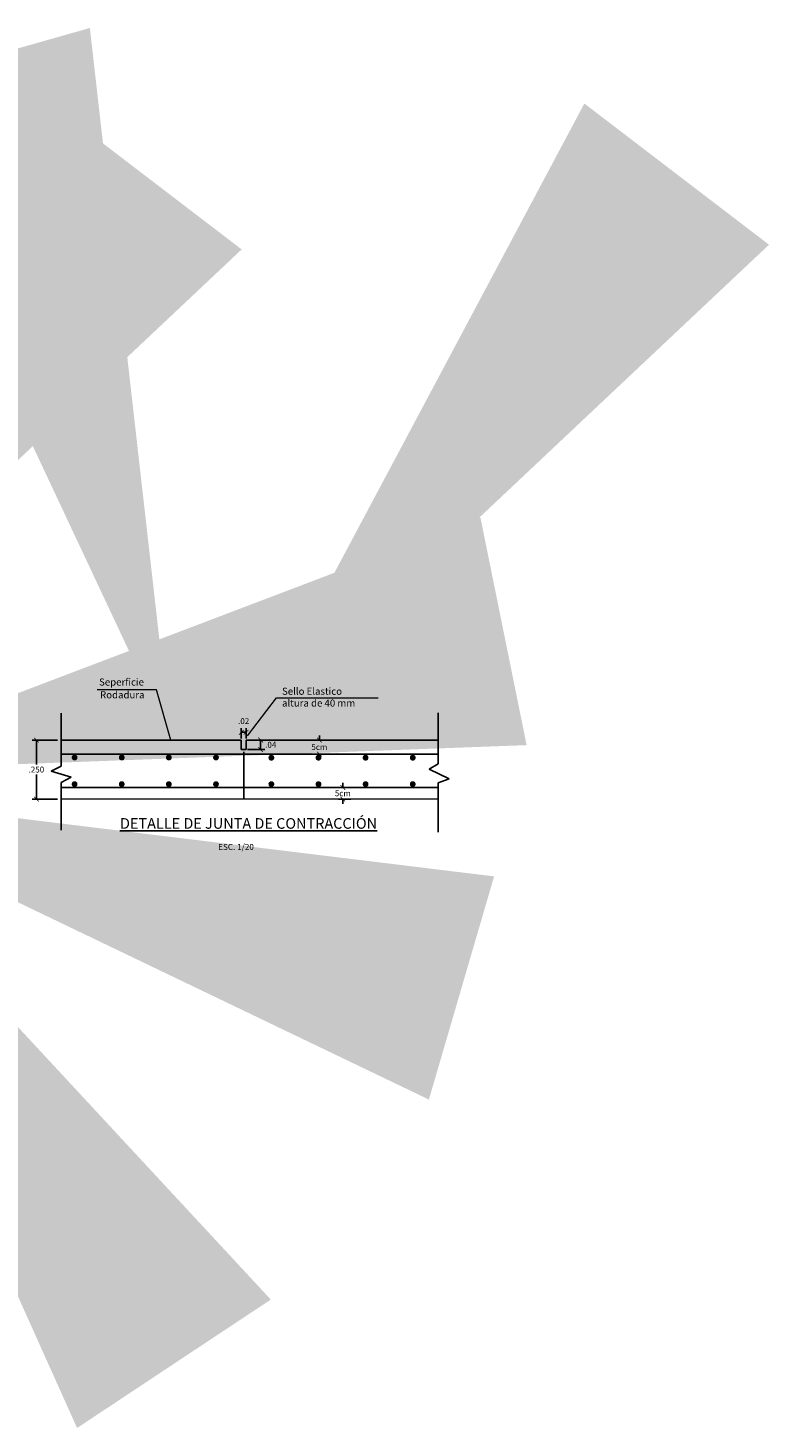
# Model space of a CAD drawing. Units: metres. Extents: x 286094 to 288338, y 8146120 to 8146785.
# Drawn here: x 287866 to 287869, y 8146398 to 8146404 of the extents above; entities that cross this region are included whole.
import ezdxf

# ---------------------------------------------------------------- set-up
doc = ezdxf.new("R2010")
doc.units = ezdxf.units.M
doc.header["$LTSCALE"] = 15
doc.layers.add('Aceros', color=150, linetype='Continuous', lineweight=25)
doc.layers.add('ACOTADO', color=1, linetype='Continuous', lineweight=13)
for name, color, linetype in [('BADEN', 5, 'Continuous'), ('cotas', 252, 'Continuous'), ('T-CS', 7, 'Continuous'), ('texto', 7, 'Continuous'), ('TEXTOS', 4, 'Continuous'), ('TEXTURA', 8, 'Continuous')]:
    doc.layers.add(name, color=color, linetype=linetype)
doc.styles.add('CC-10', font='romans.shx', dxfattribs={"height": 0.025})
doc.styles.add('LEROY120', font='ROMANS.shx', dxfattribs={"height": 0.2})
doc.styles.add('LEROY80', font='ROMANS.shx', dxfattribs={"height": 0.1})
doc.styles.add('ROMANS', font='romans.shx')
doc.dimstyles.new('25', dxfattribs={"dimscale": 25, "dimtxt": 0.002, "dimasz": 0.002, "dimexe": 0.001, "dimexo": 0.001, "dimgap": 0.0012, "dimtad": 1, "dimzin": 4, "dimtxsty": 'ROMANS', "dimcen": 0.001, "dimclrd": 8, "dimclre": 8, "dimclrt": 7, "dimaunit": 1, "dimadec": 4, "dimazin": 1, "dimtfac": 1, "dimtmove": 0, "dimatfit": 3, "dimfxl": 1, "dimlwd": 9, "dimlwe": 9, "dimarcsym": 0})
doc.dimstyles.new('CC-10', dxfattribs={"dimscale": 0.1, "dimtxt": 0.2, "dimasz": 0.2, "dimexe": 0.18, "dimexo": 0.0625, "dimgap": 0.09, "dimtad": 0, "dimtih": 1, "dimtoh": 1, "dimzin": 4, "dimdsep": 46, "dimtxsty": 'CC-10', "dimblk": 'ARCHTICK', "dimcen": 0.09, "dimclrt": 7, "dimadec": 0, "dimazin": 0, "dimtfac": 1, "dimtofl": 0, "dimtmove": 2, "dimatfit": 3, "dimldrblk": 'ARCHTICK', "dimfxl": 1, "dimtolj": 1, "dimtzin": 0, "dimarcsym": 0})

# ---------------------------------------------------------------- blocks, each defined once
blk = doc.blocks.new('fier')
at = {"layer": 'ACOTADO', "color": 7, "const_width": 0.0125}
blk.add_lwpolyline([(-0.0062, 0, 1), (0.0062, 0, 1)], format="xyb", close=True, dxfattribs=at)
blk = doc.blocks.new('_ArchTick')
at = {"color": 0, "linetype": 'ByBlock', "const_width": 0.15}
blk.add_lwpolyline([(-0.5, -0.5), (0.5, 0.5)], dxfattribs=at)
blk = doc.blocks.new('*D3370')
at = {"color": 1, "lineweight": -2, "ltscale": 5, "transparency": 16777216}
for p, q in [((287866.097, 8146400.6657), (287865.9895, 8146400.6657)), ((287866.0075, 8146400.6657), (287866.0075, 8146400.5622)), ((287866.0075, 8146400.4157), (287866.0075, 8146400.5192)), ((287866.097, 8146400.4157), (287865.9895, 8146400.4157))]:
    blk.add_line(p, q, dxfattribs=at)
at = {"layer": 'Defpoints', "color": 0, "ltscale": 5, "transparency": 16777216}
for p in [(287866.1032, 8146400.6657), (287866.0075, 8146400.4157), (287866.1032, 8146400.4157)]:
    blk.add_point(p, dxfattribs=at)
at = {"color": 1, "lineweight": -2, "ltscale": 5, "transparency": 16777216, "xscale": 0.02, "yscale": 0.02, "zscale": 0.02}
for p, rotation in [((287866.0075, 8146400.6657), 90), ((287866.0075, 8146400.4157), 270)]:
    blk.add_blockref('_ArchTick', p, dxfattribs=dict(at, rotation=rotation))
at = {"color": 7, "ltscale": 5, "transparency": 16777216, "insert": (287866.0075, 8146400.5407), "char_height": 0.025, "attachment_point": 5, "style": 'CC-10'}
blk.add_mtext('\\A1;.250', dxfattribs=at)
blk = doc.blocks.new('*D3371')
at = {"layer": 'Defpoints', "color": 0, "ltscale": 5, "transparency": 16777216}
for p in [(287867.2525, 8146400.6658), (287867.2087, 8146400.6066), (287867.2525, 8146400.6066)]:
    blk.add_point(p, dxfattribs=at)
at = {"layer": 'texto', "color": 1, "lineweight": -2, "ltscale": 5, "transparency": 16777216}
for p, q in [((287867.2087, 8146400.6658), (287867.2087, 8146400.6858)), ((287867.2463, 8146400.6658), (287867.1907, 8146400.6658)), ((287867.2463, 8146400.6066), (287867.1907, 8146400.6066)), ((287867.2087, 8146400.6066), (287867.2087, 8146400.5866))]:
    blk.add_line(p, q, dxfattribs=at)
at = {"layer": 'texto', "color": 1, "lineweight": -2, "ltscale": 5, "transparency": 16777216, "xscale": 0.02, "yscale": 0.02, "zscale": 0.02}
for p, rotation in [((287867.2087, 8146400.6658), 270), ((287867.2087, 8146400.6066), 90)]:
    blk.add_blockref('_ArchTick', p, dxfattribs=dict(at, rotation=rotation))
at = {"layer": 'texto', "color": 7, "ltscale": 5, "transparency": 16777216, "insert": (287867.2087, 8146400.6362), "char_height": 0.025, "attachment_point": 5, "style": 'CC-10'}
blk.add_mtext('\\A1;5cm', dxfattribs=at)
blk = doc.blocks.new('*D3372')
at = {"layer": 'Defpoints', "color": 0, "ltscale": 5, "transparency": 16777216}
for p in [(287867.348, 8146400.4643), (287867.308, 8146400.4157), (287867.348, 8146400.4157)]:
    blk.add_point(p, dxfattribs=at)
at = {"layer": 'texto', "color": 1, "lineweight": -2, "ltscale": 5, "transparency": 16777216}
for p, q in [((287867.3417, 8146400.4643), (287867.29, 8146400.4643)), ((287867.308, 8146400.4643), (287867.308, 8146400.4843)), ((287867.3417, 8146400.4157), (287867.29, 8146400.4157)), ((287867.308, 8146400.4157), (287867.308, 8146400.3957))]:
    blk.add_line(p, q, dxfattribs=at)
at = {"layer": 'texto', "color": 1, "lineweight": -2, "ltscale": 5, "transparency": 16777216, "xscale": 0.02, "yscale": 0.02, "zscale": 0.02}
for p, rotation in [((287867.308, 8146400.4643), 270.0101317525383), ((287867.308, 8146400.4157), 90.0101317525383)]:
    blk.add_blockref('_ArchTick', p, dxfattribs=dict(at, rotation=rotation))
at = {"layer": 'texto', "color": 7, "ltscale": 5, "transparency": 16777216, "insert": (287867.308, 8146400.44), "char_height": 0.025, "attachment_point": 5, "style": 'CC-10'}
blk.add_mtext('\\A1;5cm', dxfattribs=at)
blk = doc.blocks.new('*D3373')
at = {"color": 1, "lineweight": -2, "ltscale": 5, "transparency": 16777216}
for p, q in [((287866.8772, 8146400.672), (287866.8772, 8146400.7167)), ((287866.8772, 8146400.6987), (287866.8972, 8146400.6987)), ((287866.8972, 8146400.672), (287866.8972, 8146400.7167))]:
    blk.add_line(p, q, dxfattribs=at)
at = {"layer": 'Defpoints', "color": 0, "ltscale": 5, "transparency": 16777216}
for p in [(287866.8972, 8146400.6987), (287866.8772, 8146400.6658), (287866.8972, 8146400.6658)]:
    blk.add_point(p, dxfattribs=at)
at = {"color": 1, "lineweight": -2, "ltscale": 5, "transparency": 16777216, "xscale": 0.02, "yscale": 0.02, "zscale": 0.02, "rotation": 180}
blk.add_blockref('_ArchTick', (287866.8772, 8146400.6987), dxfattribs=at)
at = {"color": 1, "lineweight": -2, "ltscale": 5, "transparency": 16777216, "xscale": 0.02, "yscale": 0.02, "zscale": 0.02}
blk.add_blockref('_ArchTick', (287866.8972, 8146400.6987), dxfattribs=at)
at = {"color": 7, "ltscale": 5, "transparency": 16777216, "insert": (287866.8872, 8146400.7462), "char_height": 0.025, "attachment_point": 5, "style": 'CC-10'}
blk.add_mtext('\\A1;.02', dxfattribs=at)
blk = doc.blocks.new('*D3374')
at = {"color": 1, "lineweight": -2, "ltscale": 5, "transparency": 16777216}
for p, q in [((287866.9034, 8146400.6258), (287866.9769, 8146400.6258)), ((287866.9234, 8146400.6658), (287866.9769, 8146400.6658)), ((287866.9589, 8146400.6658), (287866.9589, 8146400.6258))]:
    blk.add_line(p, q, dxfattribs=at)
at = {"layer": 'Defpoints', "color": 0, "ltscale": 5, "transparency": 16777216}
for p in [(287866.8972, 8146400.6258), (287866.9172, 8146400.6658), (287866.9589, 8146400.6258)]:
    blk.add_point(p, dxfattribs=at)
at = {"color": 1, "lineweight": -2, "ltscale": 5, "transparency": 16777216, "xscale": 0.02, "yscale": 0.02, "zscale": 0.02}
for p, rotation in [((287866.9589, 8146400.6658), 90), ((287866.9589, 8146400.6258), 270)]:
    blk.add_blockref('_ArchTick', p, dxfattribs=dict(at, rotation=rotation))
at = {"color": 7, "ltscale": 5, "transparency": 16777216, "insert": (287867.0021, 8146400.6458), "char_height": 0.025, "attachment_point": 5, "style": 'CC-10'}
blk.add_mtext('\\A1;.04', dxfattribs=at)

msp = doc.modelspace()

# ---------------------------------------------------------------- linework, layer by layer
at = {"layer": 'Aceros'}
for p, q in [((287866.11192, 8146400.46406), (287866.88719, 8146400.46406)), ((287867.71208, 8146400.46412), (287866.88719, 8146400.46412))]:
    msp.add_line(p, q, dxfattribs=at)
for points in [[(287866.88719, 8146400.60662), (287866.11192, 8146400.60662)], [(287867.71208, 8146400.60662), (287866.88719, 8146400.60662)]]:
    msp.add_lwpolyline(points, dxfattribs=at)
at = {"layer": 'BADEN', "color": 107, "ltscale": 0.5}
for p, q in [((287866.11192, 8146400.66573), (287866.87719, 8146400.66578)), ((287866.87719, 8146400.66578), (287866.87719, 8146400.62578)), ((287866.87719, 8146400.62578), (287866.89719, 8146400.62578)), ((287867.71208, 8146400.66572), (287866.89719, 8146400.66578)), ((287866.89719, 8146400.66578), (287866.89719, 8146400.62578)), ((287866.11192, 8146400.41573), (287866.89119, 8146400.41578)), ((287867.71208, 8146400.41572), (287866.89119, 8146400.41578))]:
    msp.add_line(p, q, dxfattribs=at)
at = {"layer": 'T-CS', "ltscale": 0.5}
for p, q in [((287866.11192, 8146400.77957), (287866.11192, 8146400.55571)), ((287867.71208, 8146400.78127), (287867.71208, 8146400.56501)), ((287867.71208, 8146400.56501), (287867.67391, 8146400.54294)), ((287866.11192, 8146400.55571), (287866.06995, 8146400.53434)), ((287866.06995, 8146400.53434), (287866.1549, 8146400.5081)), ((287866.1549, 8146400.5081), (287866.11192, 8146400.48552)), ((287867.67391, 8146400.54294), (287867.75969, 8146400.50136)), ((287867.75969, 8146400.50136), (287867.71208, 8146400.48493)), ((287866.11192, 8146400.48552), (287866.11192, 8146400.28396)), ((287867.71208, 8146400.48493), (287867.71208, 8146400.27553))]:
    msp.add_line(p, q, dxfattribs=at)
at = {"layer": 'TEXTURA', "ltscale": 0.5}
msp.add_line((287866.88719, 8146400.4157), (287866.88719, 8146400.61578), dxfattribs=at)

# ---------------------------------------------------------------- block references
at = {"layer": 'ACOTADO', "color": 1, "xscale": -1, "rotation": 270, "row_count": 4, "column_count": 1, "row_spacing": 0.2, "column_spacing": 0}
for p in [(287866.1697, 8146400.59181), (287866.1697, 8146400.47873)]:
    msp.add_blockref('fier', p, dxfattribs=at)
at = {"layer": 'ACOTADO', "color": 1, "rotation": 90, "row_count": 4, "column_count": 1, "row_spacing": 0.2, "column_spacing": 0}
for p in [(287867.60468, 8146400.59097), (287867.60468, 8146400.47873)]:
    msp.add_blockref('fier', p, dxfattribs=at)

# ---------------------------------------------------------------- texts
at = {"layer": 'texto', "linetype": 'Continuous', "style": 'LEROY80'}
msp.add_text('ESC. 1/20', height=0.025313, dxfattribs=at).set_placement((287866.77915, 8146400.19979, -0.84846))
at = {"layer": 'TEXTOS', "color": 7, "linetype": 'Continuous', "style": 'ROMANS'}
for s, p in [('Seperficie', (287866.27353, 8146400.89701)), ('Rodadura', (287866.27785, 8146400.84267))]:
    msp.add_text(s, height=0.03, dxfattribs=at).set_placement(p)
at = {"layer": 'TEXTOS', "color": 7, "linetype": 'Continuous', "insert": (287867.05005, 8146400.88786), "char_height": 0.03, "attachment_point": 1, "style": 'ROMANS'}
msp.add_mtext('Sello Elastico \\Paltura de 40 mm ', dxfattribs=at)
at = {"layer": 'TEXTURA', "color": 5, "ltscale": 0.5, "insert": (287866.36227, 8146400.33458), "char_height": 0.045, "width": 1.3797464, "attachment_point": 1, "style": 'LEROY120'}
msp.add_mtext('{\\fVerdana|b0|i0|c0|p34;\\LDETALLE DE JUNTA DE CONTRACCIÓN}', dxfattribs=at)

# ---------------------------------------------------------------- dimensions: what is measured, and where the dimension line sits
at = {"ltscale": 5}
dim = msp.add_linear_dim(base=(287866.89719, 8146400.69872), p1=(287866.87719, 8146400.66578), p2=(287866.89719, 8146400.66578), dimstyle='CC-10', override={"dimtxt": 0.3, "dimdec": 2, "dimclrd": 1, "dimclre": 1}, dxfattribs=at)
dim.commit()
dim.dimension.update_dxf_attribs({"geometry": '*D3373', "text_midpoint": (287866.88719, 8146400.74622)})
dim = msp.add_linear_dim(base=(287866.00745, 8146400.41573), p1=(287866.10322, 8146400.66573), p2=(287866.10322, 8146400.41573), angle=90, dimstyle='CC-10', override={"dimdec": 3, "dimclrd": 1, "dimclre": 1}, dxfattribs=at)
dim.commit()
dim.dimension.update_dxf_attribs({"geometry": '*D3370', "text_midpoint": (287866.00745, 8146400.54073)})
dim = msp.add_linear_dim(base=(287866.95893, 8146400.62578), p1=(287866.91719, 8146400.66578), p2=(287866.89719, 8146400.62578), angle=90, dimstyle='CC-10', override={"dimtxt": 0.3, "dimclrd": 1, "dimclre": 1}, dxfattribs=at)
dim.commit()
dim.dimension.update_dxf_attribs({"geometry": '*D3374', "text_midpoint": (287867.0021, 8146400.64578), "dimtype": 160})
at = {"layer": 'texto', "ltscale": 5}
for p1, p2, distance, picture, middle in [((287867.25253, 8146400.66576), (287867.25253, 8146400.60662), -0.04381, '*D3371', (287867.20872, 8146400.63619)), ((287867.34797, 8146400.46432), (287867.34798, 8146400.41575), -0.03999, '*D3372', (287867.30798, 8146400.44003))]:
    dim = msp.add_aligned_dim(p1=p1, p2=p2, distance=distance, text='5cm', dimstyle='CC-10', override={"dimtxt": 0.3, "dimdec": 3, "dimclrd": 1, "dimclre": 1}, dxfattribs=at)
    dim.commit()
    dim.dimension.update_dxf_attribs({"geometry": picture, "text_midpoint": middle})

# ---------------------------------------------------------------- leaders
for points in [[(287865.37781, 8146399.81077), (287865.3998, 8146399.78077), (287865.43502, 8146399.78077)], [(287865.47009, 8146399.81948), (287865.49207, 8146399.78015), (287865.67144, 8146399.78015)]]:
    msp.add_leader(points, dimstyle='25', override={"dimasz": 0.05, "dimgap": 0.001, "dimtad": 0, "dimclrd": 1})
at = {"layer": 'cotas', "color": 1}
for points in [[(287866.578, 8146400.66577), (287866.51748, 8146400.8793), (287866.2654, 8146400.8793)], [(287866.90332, 8146400.68312), (287867.02691, 8146400.84483), (287867.45764, 8146400.84433)], [(287864.66517, 8146400.66313), (287864.78876, 8146400.82484), (287865.67648, 8146400.82433)], [(287865.05, 8146400.53049), (287865.18318, 8146400.55754), (287865.423, 8146400.55754)], [(287864.9343, 8146400.52063), (287865.08496, 8146400.29324), (287865.50641, 8146400.29324)], [(287864.93228, 8146400.45595), (287865.11608, 8146400.40221), (287865.35591, 8146400.39982)]]:
    msp.add_leader(points, dimstyle='25', override={"dimasz": 0.12, "dimgap": 0.001, "dimtad": 0}, dxfattribs=at)

doc.saveas('drawing.dxf')
